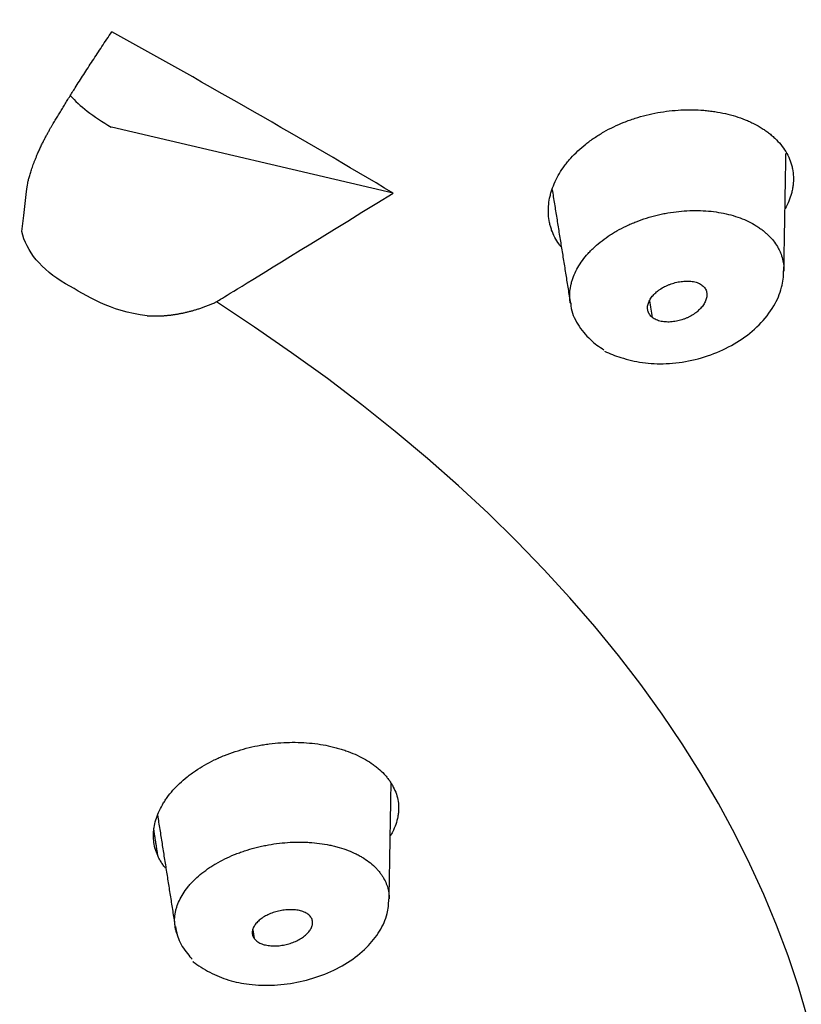
# Model space of a CAD drawing. Extents: x -1050 to 1050, y -742 to 742.
# Drawn here: x -48 to -38, y 407 to 420 of the extents above; entities that cross this region are included whole.
import ezdxf

# ---------------------------------------------------------------- set-up
doc = ezdxf.new("R2010")
doc.units = 0
doc.header["$LTSCALE"] = 25
doc.layers.add('26', color=7, linetype='CONTINUOUS', true_color=0xffffff)
doc.layers.add('67', color=7, linetype='CONTINUOUS', true_color=0xffffff)

msp = doc.modelspace()

# ---------------------------------------------------------------- linework, layer by layer
at = {"layer": '26', "color": 2}
msp.add_ellipse((-68.2140629, 410.50224484), major_axis=(-49.78842635, 0), ratio=0.573576, start_param=3.1415926536, end_param=6.2831853072, dxfattribs=at)
at = {"layer": '67', "color": 2}
msp.add_line((-42.8389897, 417.5073788), (-46.4049749, 418.34365484), dxfattribs=at)
for centre, major_axis, start_param, end_param in [((-68.2140629, 407.47166084), (-46.94513178, 0), 3.1494245314, 6.2753785432), ((-68.2140629, 405.97535584), (-40.4, 0), 3.1419225401, 6.2828374312)]:
    msp.add_ellipse(centre, major_axis=major_axis, ratio=0.573576, start_param=start_param, end_param=end_param, dxfattribs=at)
at = {"layer": '67', "color": 3}
msp.add_ellipse((-68.21406301, 404.29911884), major_axis=(30.99669689, 0), ratio=0.573576, start_param=5.55520462, end_param=7.0111659943, dxfattribs=at)
msp.add_ellipse((-68.21406301, 402.99343184), major_axis=(21.24012732, 0), ratio=0.573576, dxfattribs=at)
at = {"layer": '67', "color": 2}
for points, degree in [([(-47.14050823, 418.38914802), (-46.84169015, 418.89022246), (-46.39986429, 419.54981256)], 2), ([(-42.8389897, 417.5073788), (-43.41368524, 417.84979943), (-44.58174055, 418.53263847), (-45.78760816, 419.21142123), (-46.39986429, 419.54981256)], 3), ([(-46.92045051, 418.74012791), (-46.81180249, 418.61306795), (-46.63663711, 418.47650142), (-46.4050825, 418.34368715)], 3), ([(-37.89229118, 416.51722597), (-37.87928607, 417.26408425), (-37.86628096, 418.01094253)], 2), ([(-40.82514506, 417.55021968), (-40.71025532, 416.8321451), (-40.59536558, 416.11407052)], 2), ([(-46.98356325, 416.36019745), (-47.29229095, 416.53727638), (-47.48018323, 416.77385233), (-47.53955631, 417.02051821)], 3), ([(-45.95201818, 415.95478339), (-46.44097641, 416.01569058), (-46.69676579, 416.19573685), (-46.98341281, 416.36011117)], 3), ([(-39.55715867, 415.9319856), (-39.56760683, 416.00290611), (-39.57805499, 416.07382661), (-39.58850316, 416.14474712)], 3), ([(-42.88881132, 408.57037734), (-42.87618622, 409.30129581), (-42.86356112, 410.03221428)], 2), ([(-45.82021209, 409.63008702), (-45.70651973, 408.91001422), (-45.59282738, 408.18994141)], 2), ([(-45.81387043, 409.10698516), (-45.86646638, 409.44304725)], 1), ([(-44.61282369, 408.18060206), (-44.60750042, 408.14342659), (-44.60217715, 408.10625112), (-44.59685388, 408.06907564)], 3)]:
    msp.add_open_spline(points, degree=degree, dxfattribs=at)
for points, knots in [([(-40.70936518, 416.82073477), (-40.71939842, 416.83328937), (-40.72908656, 416.84598701), (-40.7584024, 416.88699476), (-40.77624495, 416.91603698), (-40.80736457, 416.97597397), (-40.82069777, 417.00684612), (-40.83745132, 417.05445433), (-40.84249159, 417.07054165), (-40.85146817, 417.10315484), (-40.85541236, 417.11972848), (-40.87215653, 417.20290776), (-40.87621957, 417.27064877), (-40.86889389, 417.37380523), (-40.86420079, 417.40844994), (-40.85372035, 417.46078954), (-40.84965244, 417.47829826), (-40.84034493, 417.51343858), (-40.83510789, 417.5310469), (-40.80628125, 417.61843805), (-40.77465399, 417.68701805), (-40.71464587, 417.78777901), (-40.69253466, 417.82101266), (-40.65611188, 417.87030148), (-40.64340751, 417.88665765), (-40.61716882, 417.91884238), (-40.60360627, 417.93471156), (-40.53361189, 418.01295434), (-40.47069107, 418.07204412), (-40.38335713, 418.14146818), (-40.36545272, 418.15512949), (-40.32875329, 418.18199689), (-40.30990587, 418.1952374), (-40.25246248, 418.23395009), (-40.21298158, 418.25842134), (-40.09108099, 418.32793805), (-40.00523306, 418.3691179), (-39.89207455, 418.41404182), (-39.86911606, 418.42270789), (-39.82273522, 418.43931735), (-39.75283067, 418.46302039), (-39.68194947, 418.48317739), (-39.53891558, 418.51888401), (-39.44187551, 418.53658516), (-39.29371016, 418.55374079), (-39.24457009, 418.55779993), (-39.14712739, 418.56270202), (-39.05040427, 418.564401), (-38.95511837, 418.55980473), (-38.8842065, 418.55397501), (-38.86066146, 418.55163404), (-38.81376006, 418.5461446), (-38.79046207, 418.54300077), (-38.67564998, 418.52544291), (-38.58825873, 418.50546323), (-38.46372787, 418.46693135), (-38.42331524, 418.45265312), (-38.3643995, 418.42902603), (-38.34504996, 418.42077969), (-38.30730816, 418.40369849), (-38.28886757, 418.39484481), (-38.23485697, 418.36733207), (-38.20063251, 418.34769639), (-38.15186257, 418.31638697), (-38.1360301, 418.30564377), (-38.10497589, 418.28371798), (-38.08976102, 418.27253037), (-38.07455861, 418.26133699)], [0, 0, 0, 0, 0.014574737, 0.014574737, 0.0463626487, 0.0463626487, 0.0781505604, 0.0781505604, 0.0940445163, 0.0940445163, 0.1099384721, 0.1099384721, 0.1735142956, 0.1735142956, 0.2053022073, 0.2053022073, 0.2211961631, 0.2211961631, 0.237090119, 0.237090119, 0.3006659424, 0.3006659424, 0.3324538541, 0.3324538541, 0.34834781, 0.34834781, 0.3642417658, 0.3642417658, 0.4278175892, 0.4278175892, 0.4437115451, 0.4437115451, 0.4596055009, 0.4596055009, 0.4913934126, 0.4913934126, 0.5549692361, 0.5549692361, 0.5708631919, 0.5708631919, 0.5867571478, 0.6185450595, 0.6185450595, 0.6821208829, 0.6821208829, 0.7139087946, 0.7139087946, 0.7456967063, 0.777484618, 0.777484618, 0.7933785739, 0.7933785739, 0.8092725297, 0.8092725297, 0.8728483532, 0.8728483532, 0.9046362649, 0.9046362649, 0.9205302207, 0.9205302207, 0.9364241766, 0.9364241766, 0.9682120883, 0.9682120883, 0.9841060441, 0.9841060441, 1, 1, 1, 1]), ([(-47.53955631, 417.02051821), (-47.46412201, 417.63615009), (-47.46056098, 417.64995323), (-47.45479917, 417.67142069), (-47.44836786, 417.69462331), (-47.441202, 417.71952822), (-47.43324917, 417.74612061), (-47.42444844, 417.77437786), (-47.41473702, 417.80427722), (-47.4040486, 417.83579351), (-47.39231425, 417.86889959), (-47.37946249, 417.90356671), (-47.36542009, 417.93976226), (-47.35011105, 417.97745903), (-47.33178838, 418.02053431), (-47.31074759, 418.06752513), (-47.28739365, 418.11704673), (-47.26433693, 418.16374811), (-47.24175393, 418.20770103), (-47.21980521, 418.24896554), (-47.19863962, 418.28759873), (-47.1783781, 418.3236613), (-47.15917278, 418.35718506), (-47.14655999, 418.37878442), (-47.14050823, 418.38914802)], [0, 0, 0, 0, 0.0245540051, 0.0514381284, 0.0806496688, 0.1121849935, 0.1460394964, 0.1822075299, 0.220682318, 0.2614558558, 0.3045187979, 0.3498603391, 0.3974680898, 0.4473279467, 0.4994239635, 0.5694547229, 0.6358309791, 0.6985722231, 0.7577002322, 0.8132385127, 0.8652118132, 0.913645715, 0.9585663124, 1, 1, 1, 1]), ([(-38.07455861, 418.26133699), (-38.05951382, 418.24847611), (-38.04447825, 418.23561529), (-38.01528019, 418.20955938), (-38.00111281, 418.1963662), (-37.96049544, 418.15605918), (-37.93597615, 418.12820005), (-37.89210051, 418.0704771), (-37.87267111, 418.04064186), (-37.83866033, 417.9790727), (-37.82408771, 417.94733544), (-37.80603859, 417.89821916), (-37.80066132, 417.88158094), (-37.79133508, 417.84824809), (-37.78736359, 417.83149765), (-37.77748422, 417.78099359), (-37.76972717, 417.71298249), (-37.77262885, 417.64358468), (-37.7788647, 417.59098169), (-37.78162104, 417.57335475), (-37.78851566, 417.53790732), (-37.79267003, 417.52003539), (-37.81483865, 417.43805222), (-37.84065233, 417.37467198), (-37.87468359, 417.31198606)], [0, 0, 0, 0, 0.0509943814, 0.0509943814, 0.1019887627, 0.1019887627, 0.2039775255, 0.2039775255, 0.3059662882, 0.3059662882, 0.4079550509, 0.4079550509, 0.4589494323, 0.4589494323, 0.5099438137, 0.5099438137, 0.6119325764, 0.7139213392, 0.7139213392, 0.7649157205, 0.7649157205, 0.8159101019, 0.8159101019, 1, 1, 1, 1]), ([(-45.95201818, 415.95478339), (-45.94703308, 415.95444572), (-45.93700698, 415.9537666), (-45.92185079, 415.95295301), (-45.90650456, 415.95228559), (-45.89096568, 415.95178301), (-45.87523496, 415.95144442), (-45.85931235, 415.95127441), (-45.84319804, 415.95127615), (-45.82689225, 415.9514533), (-45.81039522, 415.95180948), (-45.79370727, 415.95234838), (-45.77682876, 415.95307379), (-45.75976009, 415.95398954), (-45.74250174, 415.95509951), (-45.72505423, 415.95640767), (-45.70741816, 415.95791801), (-45.68959418, 415.95963461), (-45.67158302, 415.96156159), (-45.65338548, 415.96370309), (-45.63500242, 415.96606335), (-45.61643481, 415.9686466), (-45.59768367, 415.97145715), (-45.57875012, 415.97449933), (-45.55963536, 415.97777751), (-45.54034069, 415.98129608), (-45.52086748, 415.98505949), (-45.50121723, 415.98907218), (-45.48139153, 415.99333863), (-45.46139206, 415.99786334), (-45.44122062, 416.0026508), (-45.42087913, 416.00770555), (-45.40036959, 416.0130321), (-45.37969417, 416.01863499), (-45.35885512, 416.02451874), (-45.33785483, 416.03068787), (-45.31669582, 416.03714688), (-45.29538075, 416.04390028), (-45.27391239, 416.05095253), (-45.25229369, 416.05830809), (-45.23052771, 416.06597137), (-45.20861768, 416.07394678), (-45.18656692, 416.08223855), (-45.16437914, 416.09085138), (-45.14205736, 416.09978803), (-45.11960791, 416.10905832), (-45.09702537, 416.11864501), (-45.081983, 416.12527081), (-42.8389897, 417.5073788)], [0, 0, 0, 0, 0.0166732205, 0.033533336, 0.0505839787, 0.0678286597, 0.0852707718, 0.1029135933, 0.1207602906, 0.1388139222, 0.1570774416, 0.1755537007, 0.1942454532, 0.2131553576, 0.2322859808, 0.2516398006, 0.2712192095, 0.2910265169, 0.3110639529, 0.3313336704, 0.3518377483, 0.3725781941, 0.3935569464, 0.4147758776, 0.4362367962, 0.4579414494, 0.4798915249, 0.5020886536, 0.5245344117, 0.5472303224, 0.570177858, 0.593378442, 0.6168334508, 0.6405442154, 0.6645120232, 0.6887381193, 0.7132237087, 0.7379699571, 0.7629779927, 0.7882489078, 0.8137837595, 0.8395835714, 0.865649335, 0.8919820102, 0.9185825271, 0.9454517868, 0.9725906624, 1, 1, 1, 1]), ([(-40.59537403, 416.1141218), (-40.5959315, 416.11757024), (-40.5964586, 416.12102737), (-40.59913324, 416.13969477), (-40.60071647, 416.15503623), (-40.60365858, 416.20103461), (-40.60282211, 416.26262763), (-40.59271066, 416.32473075), (-40.58162989, 416.37150102), (-40.57735241, 416.38712338), (-40.56761312, 416.41843343), (-40.56214283, 416.43414264), (-40.53185386, 416.51262319), (-40.49890247, 416.57373901), (-40.43693467, 416.66301805), (-40.41417189, 416.69237505), (-40.37678405, 416.73579087), (-40.36374046, 416.75019893), (-40.33681324, 416.77852495), (-40.32291951, 416.79245935), (-40.25134204, 416.86101131), (-40.18739808, 416.91230329), (-40.09910555, 416.9719751), (-40.08102491, 416.98368533), (-40.04400272, 417.00664857), (-40.02507207, 417.01789207), (-39.96744909, 417.05065375), (-39.92777877, 417.07129936), (-39.86638203, 417.10046624), (-39.8456547, 417.10986053), (-39.80389249, 417.12791023), (-39.78282639, 417.13658056), (-39.71908132, 417.16154381), (-39.63263259, 417.19203943), (-39.54329233, 417.21699405), (-39.47517579, 417.23358023), (-39.45222571, 417.23876526), (-39.40623874, 417.24834664), (-39.38325607, 417.25273406), (-39.26839571, 417.27269383), (-39.17667541, 417.28239494), (-39.06223467, 417.28668329), (-39.03935711, 417.28714528), (-38.99362354, 417.28726192), (-38.9707531, 417.2869134), (-38.90296442, 417.28466572), (-38.8142398, 417.27847929), (-38.72875406, 417.26606764), (-38.64489877, 417.25052205), (-38.60376326, 417.24117636), (-38.52327513, 417.21926439), (-38.48465651, 417.20690372), (-38.41053627, 417.17947884), (-38.37503112, 417.16441577), (-38.30724583, 417.13148628), (-38.27501617, 417.11357705), (-38.22907455, 417.08467112), (-38.21415206, 417.07470324), (-38.18483133, 417.05432148), (-38.17043533, 417.0439042), (-38.15604482, 417.03349679)], [0, 0, 0, 0, 0.0044505923, 0.0044505923, 0.0239711689, 0.0239711689, 0.0630123221, 0.1020534754, 0.1020534754, 0.121574052, 0.121574052, 0.1410946286, 0.1410946286, 0.2191769351, 0.2191769351, 0.2582180884, 0.2582180884, 0.277738665, 0.277738665, 0.2972592416, 0.2972592416, 0.3753415481, 0.3753415481, 0.3948621247, 0.3948621247, 0.4143827013, 0.4143827013, 0.4534238546, 0.4534238546, 0.4729444312, 0.4729444312, 0.4924650078, 0.4924650078, 0.5315061611, 0.5705473143, 0.5705473143, 0.5900678909, 0.5900678909, 0.6095884676, 0.6095884676, 0.687670774, 0.687670774, 0.7071913507, 0.7071913507, 0.7267119273, 0.7267119273, 0.7657530805, 0.8047942338, 0.8047942338, 0.843835387, 0.843835387, 0.8828765403, 0.8828765403, 0.9219176935, 0.9219176935, 0.9609588468, 0.9609588468, 0.9804794234, 0.9804794234, 1, 1, 1, 1]), ([(-38.15604482, 417.03349144), (-38.14390393, 417.0230946), (-38.13177485, 417.01270466), (-38.10813089, 416.99164199), (-38.09660916, 416.98097447), (-38.06337144, 416.94836888), (-38.04300768, 416.92581667), (-38.00613091, 416.87892377), (-37.98956553, 416.85460501), (-37.96745273, 416.81685052), (-37.96052482, 416.80401954), (-37.94770625, 416.77815733), (-37.94180571, 416.76511432), (-37.91479813, 416.69935213), (-37.90111648, 416.64500632), (-37.89388547, 416.57491009), (-37.89293647, 416.5607818), (-37.89218904, 416.53683215), (-37.89212166, 416.52705256), (-37.89229122, 416.51724684)], [0, 0, 0, 0, 0.0730887882, 0.0730887882, 0.1461775765, 0.1461775765, 0.292355153, 0.292355153, 0.4385327295, 0.4385327295, 0.5116215177, 0.5116215177, 0.584710306, 0.584710306, 0.877065459, 0.877065459, 0.9501542472, 0.9501542472, 1, 1, 1, 1]), ([(-40.16331672, 415.50578577), (-40.09789772, 415.47506307), (-39.94738054, 415.41751438), (-39.68397986, 415.35162736), (-39.37729622, 415.33948066), (-39.05528227, 415.38153815), (-38.73634857, 415.48156991), (-38.44419976, 415.63413425), (-38.19527077, 415.83407529), (-38.01583568, 416.06404727), (-37.91348985, 416.30017056), (-37.89559893, 416.45182943), (-37.8959642, 416.5229406)], [0, 0, 0, 0, 0.0825486726, 0.1805575399, 0.2807171493, 0.3870077944, 0.4937674067, 0.601843021, 0.7110986746, 0.8214613715, 0.918407991, 1, 1, 1, 1]), ([(-39.55715867, 415.9319856), (-39.57178944, 415.94353601), (-39.58370272, 415.95633524), (-39.59787609, 415.9772331), (-39.60197289, 415.98448754), (-39.60716514, 415.99580721), (-39.60874101, 415.99966834), (-39.61153024, 416.00743951), (-39.61274747, 416.01135453), (-39.61587828, 416.02318605), (-39.61727477, 416.03118836), (-39.6186796, 416.04742333), (-39.61868502, 416.05565646), (-39.61755201, 416.0723129), (-39.61640586, 416.08074721), (-39.6129058, 416.09777668), (-39.61058089, 416.10623268), (-39.60193722, 416.13143015), (-39.59398708, 416.14800497), (-39.57905978, 416.17256102), (-39.57357051, 416.18070605), (-39.56160846, 416.19684574), (-39.55521145, 416.2047405), (-39.53483147, 416.22792439), (-39.51967198, 416.24271837), (-39.49455988, 416.26391069), (-39.48577571, 416.27081784), (-39.46742952, 416.28423324), (-39.45797756, 416.29066194), (-39.42879384, 416.30911975), (-39.40825042, 416.3203368), (-39.3759142, 416.3356408), (-39.36487987, 416.34048647), (-39.34229373, 416.34966017), (-39.33084604, 416.3539446), (-39.29624318, 416.36584263), (-39.27274966, 416.3725454), (-39.23684738, 416.38068457), (-39.22471828, 416.38308383), (-39.20047403, 416.3871496), (-39.18840173, 416.3888122), (-39.1523382, 416.39265987), (-39.12849896, 416.39371501), (-39.09304712, 416.39301535), (-39.08123712, 416.39238232), (-39.05834589, 416.39009565), (-39.04719882, 416.38845934), (-39.02547626, 416.38424298), (-39.01490161, 416.38166154), (-38.99435021, 416.37551142), (-38.98443284, 416.37195199), (-38.95638452, 416.36002239), (-38.9396656, 416.3503685), (-38.92509708, 416.33886713)], [0, 0, 0, 0, 0.0625, 0.0625, 0.09375, 0.09375, 0.109375, 0.109375, 0.125, 0.125, 0.15625, 0.15625, 0.1875, 0.1875, 0.21875, 0.21875, 0.25, 0.25, 0.3125, 0.3125, 0.34375, 0.34375, 0.375, 0.375, 0.4375, 0.4375, 0.46875, 0.46875, 0.5, 0.5, 0.5625, 0.5625, 0.59375, 0.59375, 0.625, 0.625, 0.6875, 0.6875, 0.71875, 0.71875, 0.75, 0.75, 0.8125, 0.8125, 0.84375, 0.84375, 0.875, 0.875, 0.90625, 0.90625, 0.9375, 0.9375, 1, 1, 1, 1]), ([(-38.92509708, 416.33886713), (-38.91050297, 416.32734576), (-38.89873466, 416.3144985), (-38.8849507, 416.29341274), (-38.88101209, 416.28606793), (-38.87447744, 416.27078301), (-38.87192779, 416.26295611), (-38.86822665, 416.24694302), (-38.86707469, 416.23871409), (-38.86625182, 416.2221863), (-38.86658519, 416.21386927), (-38.86834128, 416.19715802), (-38.86975691, 416.18876431), (-38.87367435, 416.17189994), (-38.87618571, 416.1634034), (-38.88535446, 416.13796613), (-38.89350264, 416.12136064), (-38.91336545, 416.08876823), (-38.92509739, 416.07276726), (-38.95211788, 416.0414516), (-38.96707192, 416.02652091), (-38.99163824, 416.00520017), (-39.0001858, 415.99827392), (-39.0180288, 415.984798), (-39.0273481, 415.97823264), (-39.05635684, 415.95924595), (-39.07672493, 415.94776723), (-39.10870176, 415.93218197), (-39.11960007, 415.92726122), (-39.14187883, 415.91797229), (-39.15330885, 415.91358726), (-39.18796128, 415.90142828), (-39.21143044, 415.8946631), (-39.24719883, 415.88657517), (-39.25921649, 415.88422528), (-39.28345432, 415.88026422), (-39.29563315, 415.87866382), (-39.3318077, 415.87511717), (-39.35564538, 415.87439167), (-39.39098508, 415.87575485), (-39.40263558, 415.87661895), (-39.42525498, 415.87930793), (-39.44729448, 415.88295308), (-39.46821241, 415.88844775), (-39.48855105, 415.89489768), (-39.49830012, 415.89856243), (-39.52601406, 415.91075727), (-39.5426074, 415.92049794), (-39.55715867, 415.9319856)], [0, 0, 0, 0, 0.0625, 0.0625, 0.09375, 0.09375, 0.125, 0.125, 0.15625, 0.15625, 0.1875, 0.1875, 0.21875, 0.21875, 0.25, 0.25, 0.3125, 0.3125, 0.375, 0.375, 0.4375, 0.4375, 0.46875, 0.46875, 0.5, 0.5, 0.5625, 0.5625, 0.59375, 0.59375, 0.625, 0.625, 0.6875, 0.6875, 0.71875, 0.71875, 0.75, 0.75, 0.8125, 0.8125, 0.84375, 0.84375, 0.875, 0.90625, 0.90625, 0.9375, 0.9375, 1, 1, 1, 1]), ([(-40.59064369, 416.11306318), (-40.59042686, 416.10138898), (-40.58563249, 416.00735431), (-40.50881115, 415.84239231), (-40.35579043, 415.65231526), (-40.23220465, 415.56097336), (-40.16977206, 415.52469723)], [0, 0, 0, 0, 0.0468992366, 0.3809612315, 0.7152538956, 1, 1, 1, 1]), ([(-45.81387043, 409.10698516), (-45.81976871, 409.1214361), (-45.82565542, 409.13589487), (-45.83661127, 409.16499317), (-45.84167673, 409.17963346), (-45.85511444, 409.22393364), (-45.86171566, 409.25397551), (-45.8701319, 409.31507071), (-45.87200636, 409.34611167), (-45.87141472, 409.39337451), (-45.87064696, 409.40924635), (-45.86795398, 409.44122489), (-45.86602022, 409.4573787), (-45.85350155, 409.53804232), (-45.83450904, 409.60220996), (-45.79308366, 409.69775196), (-45.7771053, 409.72948037), (-45.74981856, 409.77686643), (-45.74016887, 409.79262729), (-45.71973877, 409.82407453), (-45.70894653, 409.83977201), (-45.65274036, 409.91720239), (-45.60022918, 409.97647575), (-45.51039756, 410.06131134), (-45.47859726, 410.08890684), (-45.42803121, 410.12922953), (-45.41065332, 410.14252239), (-45.37526078, 410.16849378), (-45.35722345, 410.18119324), (-45.26535933, 410.24327826), (-45.18654305, 410.28846026), (-45.08136614, 410.33928863), (-45.05999528, 410.34916978), (-45.0165713, 410.36835321), (-44.99446152, 410.3776779), (-44.92752285, 410.40458959), (-44.88223886, 410.4210655), (-44.74447134, 410.4662334), (-44.65008844, 410.49069994), (-44.52888551, 410.5141506), (-44.50445573, 410.51848558), (-44.45537765, 410.52640497), (-44.38186545, 410.53709001), (-44.30866287, 410.54428293), (-44.16266748, 410.55414037), (-44.06587954, 410.55471343), (-43.92156982, 410.54637017), (-43.87430875, 410.54208284), (-43.78166833, 410.53064558), (-43.69082487, 410.5163402), (-43.60355079, 410.49640733), (-43.53946027, 410.47933128), (-43.51832464, 410.47328428), (-43.47651833, 410.46047014), (-43.45591534, 410.45372175), (-43.35509398, 410.41853801), (-43.28070577, 410.3856048), (-43.17832712, 410.32932197), (-43.14574189, 410.30940797), (-43.09925311, 410.27776326), (-43.08416424, 410.26692062), (-43.05509067, 410.24484441), (-43.04106813, 410.23358566), (-43.00056745, 410.19913928), (-42.97569726, 410.17526397), (-42.94146038, 410.13814523), (-42.9305552, 410.12555649), (-42.9094752, 410.10007009), (-42.89930861, 410.08716889), (-42.88915689, 410.07426413)], [0, 0, 0, 0, 0.015625, 0.015625, 0.03125, 0.03125, 0.0625, 0.0625, 0.09375, 0.09375, 0.109375, 0.109375, 0.125, 0.125, 0.1875, 0.1875, 0.21875, 0.21875, 0.234375, 0.234375, 0.25, 0.25, 0.3125, 0.3125, 0.34375, 0.34375, 0.359375, 0.359375, 0.375, 0.375, 0.4375, 0.4375, 0.453125, 0.453125, 0.46875, 0.46875, 0.5, 0.5, 0.5625, 0.5625, 0.578125, 0.578125, 0.59375, 0.625, 0.625, 0.6875, 0.6875, 0.71875, 0.71875, 0.75, 0.78125, 0.78125, 0.796875, 0.796875, 0.8125, 0.8125, 0.875, 0.875, 0.90625, 0.90625, 0.921875, 0.921875, 0.9375, 0.9375, 0.96875, 0.96875, 0.984375, 0.984375, 1, 1, 1, 1]), ([(-42.88915689, 410.07426413), (-42.87974455, 410.05982713), (-42.8703422, 410.04539148), (-42.85247591, 410.01635075), (-42.84400666, 410.00174666), (-42.82062358, 409.95756364), (-42.80778321, 409.92760499), (-42.78764372, 409.86666187), (-42.78026644, 409.83569204), (-42.77071679, 409.77277326), (-42.76855392, 409.7408226), (-42.76940002, 409.69210975), (-42.77037306, 409.6757207), (-42.77367029, 409.64311801), (-42.77599328, 409.62685026), (-42.78494673, 409.57814053), (-42.80216546, 409.51344324), (-42.82978053, 409.44917451), (-42.85390129, 409.40218388), (-42.86214971, 409.38725598), (-42.87098423, 409.37234652)], [0, 0, 0, 0, 0.0669658128, 0.0669658128, 0.1339316256, 0.1339316256, 0.2678632512, 0.2678632512, 0.4017948768, 0.4017948768, 0.5357265024, 0.5357265024, 0.6026923151, 0.6026923151, 0.6696581279, 0.6696581279, 0.8035897535, 0.9375213791, 0.9375213791, 1, 1, 1, 1]), ([(-45.55889404, 408.08868345), (-45.56391095, 408.09999332), (-45.56851268, 408.11143235), (-45.57760812, 408.13652673), (-45.5819475, 408.15022996), (-45.58948037, 408.17799205), (-45.59265424, 408.19198912), (-45.60550971, 408.26211705), (-45.60635112, 408.31909101), (-45.59574306, 408.39138602), (-45.59303284, 408.40589939), (-45.58641655, 408.43503685), (-45.58249777, 408.44970064), (-45.56900277, 408.49355581), (-45.55774023, 408.52250431), (-45.51737474, 408.60851388), (-45.48176088, 408.66474673), (-45.42605455, 408.73361619), (-45.414333, 408.74733075), (-45.39002634, 408.77430005), (-45.37741098, 408.78759439), (-45.33820305, 408.82691652), (-45.28230147, 408.87785359), (-45.21923482, 408.92583952), (-45.1691943, 408.96070024), (-45.15205652, 408.97213209), (-45.11684536, 408.99461027), (-45.09890432, 409.00557145), (-45.00771779, 409.0589188), (-44.92990861, 409.09708102), (-44.8266386, 409.13920009), (-44.80568124, 409.14734208), (-44.76314981, 409.16305313), (-44.7415237, 409.17063875), (-44.67615804, 409.19236496), (-44.63194646, 409.20548249), (-44.56468797, 409.22313165), (-44.5421113, 409.22867617), (-44.49664169, 409.23908405), (-44.47369919, 409.2439568), (-44.40476869, 409.25746624), (-44.35882575, 409.26497592), (-44.22102808, 409.28315716), (-44.12920419, 409.28952581), (-44.01447729, 409.29007992), (-43.99151905, 409.28981375), (-43.94613586, 409.28853789), (-43.92364462, 409.28752943), (-43.85676192, 409.28341096), (-43.76915807, 409.27501041), (-43.68466814, 409.26085036), (-43.62249293, 409.24802497), (-43.60196125, 409.24338012), (-43.5613282, 409.23334298), (-43.54139299, 409.22799192), (-43.44358254, 409.19961007), (-43.37125004, 409.17174549), (-43.28815495, 409.13053336), (-43.2719051, 409.1219691), (-43.24015627, 409.1041855), (-43.2246173, 409.09493948), (-43.1795992, 409.06647424), (-43.15161926, 409.04649701), (-43.09981533, 409.00449558), (-43.07605584, 408.98244056), (-43.04347625, 408.9478801), (-43.03311469, 408.93611909), (-43.01305583, 408.91227546), (-43.00336144, 408.90019022), (-42.9936734, 408.88811363)], [0, 0, 0, 0, 0.0145272613, 0.0145272613, 0.0315181706, 0.0315181706, 0.0485090799, 0.0485090799, 0.1164727171, 0.1164727171, 0.1334636264, 0.1334636264, 0.1504545356, 0.1504545356, 0.1844363542, 0.1844363542, 0.2523999914, 0.2523999914, 0.2693909006, 0.2693909006, 0.2863818099, 0.2863818099, 0.3203636285, 0.3543454471, 0.3543454471, 0.3713363564, 0.3713363564, 0.3883272657, 0.3883272657, 0.4562909028, 0.4562909028, 0.4732818121, 0.4732818121, 0.4902727214, 0.4902727214, 0.52425454, 0.52425454, 0.5412454492, 0.5412454492, 0.5582363585, 0.5582363585, 0.5922181771, 0.5922181771, 0.6601818143, 0.6601818143, 0.6771727235, 0.6771727235, 0.6941636328, 0.6941636328, 0.7281454514, 0.76212727, 0.76212727, 0.7791181793, 0.7791181793, 0.7961090886, 0.7961090886, 0.8640727257, 0.8640727257, 0.881063635, 0.881063635, 0.8980545443, 0.8980545443, 0.9320363629, 0.9320363629, 0.9660181814, 0.9660181814, 0.9830090907, 0.9830090907, 1, 1, 1, 1]), ([(-45.71978965, 408.96002412), (-45.7237465, 408.96480186), (-45.72762818, 408.96962193), (-45.74230589, 408.98837935), (-45.75256174, 409.00264347), (-45.77181606, 409.03178013), (-45.78077009, 409.04660781), (-45.79777574, 409.07661529), (-45.80582879, 409.09179451), (-45.81387043, 409.10698516)], [0, 0, 0, 0, 0.1044778084, 0.1044778084, 0.4029852056, 0.4029852056, 0.7014926028, 0.7014926028, 1, 1, 1, 1]), ([(-42.99367345, 408.88810952), (-42.98605972, 408.87642733), (-42.97845899, 408.86475203), (-42.96392777, 408.84123069), (-42.95698983, 408.82938816), (-42.93762469, 408.79349834), (-42.92667296, 408.76908273), (-42.90897275, 408.71917728), (-42.90216713, 408.69370028), (-42.89494816, 408.65471619), (-42.8930423, 408.64157153), (-42.8902647, 408.61528515), (-42.88938624, 408.60211499), (-42.88883485, 408.58282173), (-42.88876681, 408.57671934), (-42.88880499, 408.5706114)], [0, 0, 0, 0, 0.1181752827, 0.1181752827, 0.2363505654, 0.2363505654, 0.4727011307, 0.4727011307, 0.7090516961, 0.7090516961, 0.8272269788, 0.8272269788, 0.9454022614, 0.9454022614, 1, 1, 1, 1]), ([(-45.37331676, 407.77936588), (-45.3717111, 407.77801722), (-45.30980342, 407.72636486), (-45.16800136, 407.63956538), (-44.92559152, 407.53555817), (-44.64920181, 407.48020064), (-44.34153966, 407.46990473), (-44.0124349, 407.51441053), (-43.69483434, 407.61149481), (-43.40603847, 407.7577445), (-43.17079662, 407.94270659), (-43.00310712, 408.15338912), (-42.90796021, 408.36524942), (-42.89318936, 408.50423297), (-42.89424994, 408.56699505)], [0, 0, 0, 0, 0.0024518208, 0.0941515145, 0.1804167563, 0.2640613304, 0.3610550407, 0.4580596578, 0.556049131, 0.6546308008, 0.7545102535, 0.8460193402, 0.9323695622, 1, 1, 1, 1]), ([(-43.8811389, 408.3410031), (-43.88584093, 408.34751417), (-43.89118787, 408.35374043), (-43.90313658, 408.36563885), (-43.90974947, 408.37130929), (-43.93103959, 408.38714763), (-43.94725855, 408.39629439), (-43.97464047, 408.40788573), (-43.98435893, 408.41140747), (-44.00439269, 408.41756315), (-44.0147212, 408.42021059), (-44.0359606, 408.4247012), (-44.04686731, 408.42655016), (-44.06913632, 408.42961953), (-44.08054469, 408.43083321), (-44.11524831, 408.43342577), (-44.13867515, 408.43375529), (-44.17421659, 408.43232222), (-44.18613127, 408.43152009), (-44.21009712, 408.4292601), (-44.22219191, 408.42779558), (-44.25838692, 408.42242001), (-44.28209249, 408.41759397), (-44.31704997, 408.40859623), (-44.32860143, 408.40530128), (-44.35149792, 408.39810717), (-44.36289254, 408.39418891), (-44.39636483, 408.38162462), (-44.41761715, 408.37223471), (-44.44795884, 408.35668376), (-44.4578145, 408.35125375), (-44.47699276, 408.33988515), (-44.48634829, 408.33392112), (-44.51309692, 408.3155503), (-44.52931449, 408.30260069), (-44.5512414, 408.28213259), (-44.55814733, 408.27513458), (-44.5711142, 408.26077096), (-44.57710382, 408.25348226), (-44.58803689, 408.23875413), (-44.59298688, 408.23130399), (-44.60189417, 408.2162384), (-44.60585699, 408.20862387), (-44.61589434, 408.18547135), (-44.61992647, 408.17013809), (-44.62190607, 408.14734219), (-44.62188256, 408.13977515), (-44.62045055, 408.12470514), (-44.61905473, 408.11734162), (-44.61290801, 408.09577403), (-44.60623753, 408.08206953), (-44.59685388, 408.06907564)], [0, 0, 0, 0, 0.03125, 0.03125, 0.0625, 0.0625, 0.125, 0.125, 0.15625, 0.15625, 0.1875, 0.1875, 0.21875, 0.21875, 0.25, 0.25, 0.3125, 0.3125, 0.34375, 0.34375, 0.375, 0.375, 0.4375, 0.4375, 0.46875, 0.46875, 0.5, 0.5, 0.5625, 0.5625, 0.59375, 0.59375, 0.625, 0.625, 0.6875, 0.6875, 0.71875, 0.71875, 0.75, 0.75, 0.78125, 0.78125, 0.8125, 0.8125, 0.875, 0.875, 0.90625, 0.90625, 0.9375, 0.9375, 1, 1, 1, 1]), ([(-44.59685388, 408.06907564), (-44.59215412, 408.06256771), (-44.58681005, 408.05631088), (-44.57493857, 408.04437378), (-44.56846198, 408.03874036), (-44.54746121, 408.02281358), (-44.53140005, 408.01347263), (-44.49486478, 407.99752499), (-44.47510664, 407.99124433), (-44.44346784, 407.98414544), (-44.4325809, 407.98217143), (-44.41023232, 407.97888567), (-44.39887122, 407.97759508), (-44.3645348, 407.97482487), (-44.34118548, 407.97440527), (-44.29361269, 407.97628838), (-44.26919814, 407.97864245), (-44.22136954, 407.98594504), (-44.19775535, 407.99087638), (-44.15110685, 408.00321254), (-44.12792806, 408.01069485), (-44.08387221, 408.02765803), (-44.06279389, 408.03717133), (-44.03257127, 408.05295681), (-44.02270851, 408.05848715), (-44.00357046, 408.07001708), (-43.99437674, 408.07596552), (-43.96791107, 408.09435609), (-43.95174165, 408.10733718), (-43.92971649, 408.12789842), (-43.92272398, 408.13496637), (-43.90973937, 408.1492479), (-43.8977108, 408.16370711), (-43.887611, 408.17852465), (-43.87845394, 408.19351738), (-43.87433177, 408.20109858), (-43.86728622, 408.21648328), (-43.86440268, 408.2242386), (-43.86004126, 408.23960455), (-43.85854208, 408.24725511), (-43.85692702, 408.26249037), (-43.85680918, 408.27007517), (-43.85798339, 408.28517769), (-43.85927279, 408.2925983), (-43.86516338, 408.31425579), (-43.8717469, 408.32799765), (-43.8811389, 408.3410031)], [0, 0, 0, 0, 0.03125, 0.03125, 0.0625, 0.0625, 0.125, 0.125, 0.1875, 0.1875, 0.21875, 0.21875, 0.25, 0.25, 0.3125, 0.3125, 0.375, 0.375, 0.4375, 0.4375, 0.5, 0.5, 0.5625, 0.5625, 0.59375, 0.59375, 0.625, 0.625, 0.6875, 0.6875, 0.71875, 0.71875, 0.75, 0.78125, 0.78125, 0.8125, 0.8125, 0.84375, 0.84375, 0.875, 0.875, 0.90625, 0.90625, 0.9375, 0.9375, 1, 1, 1, 1]), ([(-45.59225306, 408.22040499), (-45.58215525, 408.14825356), (-45.54604928, 408.01255118), (-45.44268123, 407.87277233), (-45.39173154, 407.81705665), (-45.38268518, 407.80779474)], [0, 0, 0, 0, 0.4384867638, 0.9023442015, 1, 1, 1, 1])]:
    msp.add_open_spline(points, degree=3, knots=knots, dxfattribs=at)

doc.saveas('drawing.dxf')
